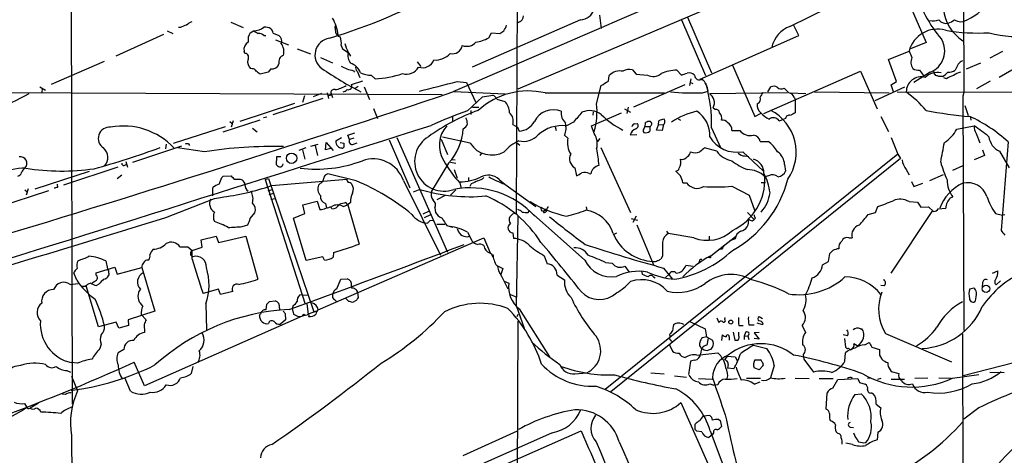
# Model space of a CAD drawing. Extents: x 6 to 1056, y 12 to 965.
# Drawn here: x 535 to 712, y 127 to 205 of the extents above; entities that cross this region are included whole.
import ezdxf

# ---------------------------------------------------------------- set-up
doc = ezdxf.new("R2010")
doc.units = 0
doc.header["$MEASUREMENT"] = 0
doc.layers.add('MAIN', color=5, linetype='CONTINUOUS')

msp = doc.modelspace()

# ---------------------------------------------------------------- linework, layer by layer
at = {"layer": 'MAIN'}
for p, q in [((544.068, 335.28), (544.4913, 136.2287)), ((704.596, 258.826), (704.6807, 192.278)), ((624.586, 236.6433), (624.2473, 170.5187)), ((695.7907, 223.1813), (624.586, 192.8707)), ((673.4387, 204.1313), (686.3927, 210.566)), ((693.8433, 210.6507), (697.9073, 201.2527)), ((635.8467, 205.3167), (616.3733, 196.85)), ((639.2333, 206.1633), (639.572, 203.7927)), ((653.9653, 205.3167), (658.2833, 195.326)), ((655.066, 205.8247), (659.384, 195.834)), ((563.9647, 203.962), (563.626, 203.962)), ((573.024, 204.8933), (575.2253, 203.962)), ((591.7353, 203.7927), (591.82, 203.1153)), ((624.7553, 204.8933), (624.5013, 204.724)), ((675.0473, 202.5227), (674.116, 204.47)), ((704.1727, 204.978), (704.596, 205.0627)), ((560.9167, 202.692), (552.3653, 198.7973)), ((561.594, 203.3693), (562.61, 202.8613)), ((576.4953, 203.0307), (577.088, 203.3693)), ((578.9507, 202.5227), (579.2893, 202.5227)), ((580.644, 202.946), (581.66, 202.5227)), ((581.0673, 201.7607), (583.3533, 200.8293)), ((619.3367, 202.0993), (619.8447, 203.0307)), ((619.8447, 203.0307), (621.3687, 202.8613)), ((657.352, 194.6487), (675.0473, 202.5227)), ((584.962, 200.152), (587.3327, 199.2207)), ((592.836, 200.7447), (593.09, 200.152)), ((593.09, 200.152), (594.106, 199.4747)), ((697.9073, 201.2527), (695.1133, 200.152)), ((575.564, 199.3053), (575.3947, 199.7287)), ((589.1107, 198.5433), (591.312, 197.612)), ((594.0213, 199.5593), (594.5293, 198.7973)), ((691.134, 198.2047), (694.8593, 199.7287)), ((692.5733, 194.2253), (691.134, 198.2047)), ((711.6233, 199.644), (709.3373, 198.4587)), ((550.2487, 197.866), (540.766, 193.7173)), ((576.834, 196.5113), (576.58, 196.596)), ((580.2207, 196.5113), (579.7127, 195.9187)), ((606.4673, 197.7813), (607.1447, 196.9347)), ((645.16, 196.342), (645.8373, 195.58)), ((663.1093, 197.1887), (667.1733, 187.96)), ((703.6647, 197.358), (703.1567, 196.2573)), ((705.1887, 196.5113), (707.7287, 197.612)), ((579.7127, 195.9187), (578.2733, 195.58)), ((595.0373, 196.1727), (595.2067, 195.9187)), ((595.7147, 196.088), (596.2227, 194.9873)), ((598.2547, 195.4107), (598.932, 194.7333)), ((640.842, 194.31), (641.0113, 195.326)), ((645.8373, 195.58), (647.8693, 195.4107)), ((653.1187, 196.2573), (653.9653, 195.4107)), ((655.6587, 194.7333), (655.4047, 193.548)), ((668.782, 188.468), (686.1387, 196.088)), ((686.1387, 196.088), (689.102, 189.3147)), ((698.6693, 195.9187), (695.706, 194.056)), ((697.3993, 195.4107), (697.3147, 195.072)), ((699.262, 196.088), (699.3467, 195.7493)), ((699.6853, 195.326), (699.3467, 195.7493)), ((700.8707, 195.1567), (700.1933, 195.1567)), ((701.548, 194.7333), (701.1247, 194.9027)), ((713.3167, 196.2573), (711.0307, 194.9873)), ((538.734, 193.294), (539.75, 192.7013)), ((539.1573, 193.04), (539.0727, 192.1933)), ((594.6987, 193.7173), (596.7307, 194.3947)), ((595.376, 193.04), (595.884, 193.3787)), ((596.9847, 193.294), (597.916, 191.008)), ((613.664, 194.2253), (615.3573, 194.056)), ((615.3573, 194.056), (617.0507, 190.5)), ((638.7253, 190.246), (639.572, 193.548)), ((654.558, 193.6327), (645.3293, 189.6533)), ((655.4893, 194.1407), (655.9973, 193.8867)), ((669.4593, 192.3627), (670.052, 193.294)), ((694.0127, 193.2093), (688.6787, 190.754)), ((691.642, 193.6327), (692.5733, 194.2253)), ((692.0653, 192.3627), (691.642, 193.6327)), ((709.422, 194.31), (706.9667, 192.9553)), ((515.5353, 192.3627), (610.9547, 191.9393)), ((580.644, 188.2987), (589.6187, 191.262)), ((586.232, 191.6853), (585.8933, 190.5)), ((589.28, 192.1087), (587.8407, 191.516)), ((590.296, 192.1933), (590.55, 191.1773)), ((590.4653, 191.6853), (591.058, 191.8547)), ((590.9733, 192.278), (591.312, 191.3467)), ((613.0713, 192.4473), (622.3, 192.024)), ((615.5267, 188.976), (618.236, 191.516)), ((618.236, 191.516), (620.0987, 191.77)), ((620.776, 191.0927), (622.2153, 190.6693)), ((629.4967, 192.1933), (650.9173, 192.1933)), ((657.7753, 192.1933), (658.7913, 192.532)), ((659.0453, 192.1087), (673.0153, 192.278)), ((673.5233, 192.1933), (676.3173, 192.1087)), ((674.2007, 191.4313), (674.37, 191.008)), ((677.8413, 192.3627), (691.3033, 192.1933)), ((692.7427, 192.3627), (765.9793, 192.1933)), ((704.6807, 192.278), (704.5113, 191.6007)), ((704.5113, 191.6007), (704.6807, 149.4367)), ((574.7173, 187.1133), (584.5387, 190.3307)), ((598.678, 189.3993), (599.3553, 187.6213)), ((616.458, 189.6533), (617.5587, 189.6533)), ((643.7207, 189.3147), (644.8213, 188.722)), ((644.398, 189.6533), (644.144, 188.468)), ((659.638, 189.484), (660.0613, 189.23)), ((674.37, 191.008), (674.37, 188.6373)), ((704.85, 189.9073), (705.4427, 188.1293)), ((578.866, 187.7907), (579.4587, 187.8753)), ((612.8173, 187.8753), (612.8173, 187.0287)), ((616.1193, 189.0607), (616.1193, 188.2987)), ((637.794, 186.2667), (643.2127, 188.6373)), ((638.1327, 188.8067), (638.048, 188.214)), ((653.3727, 187.5367), (653.796, 187.2827)), ((667.1733, 187.96), (668.274, 188.5527)), ((672.6767, 187.6213), (672.338, 187.452)), ((689.7793, 187.96), (691.134, 185.2507)), ((705.866, 187.7907), (705.9507, 187.2827)), ((562.6947, 183.134), (572.0927, 186.182)), ((571.6693, 185.166), (578.2733, 187.3673)), ((572.8547, 187.0287), (573.278, 186.69)), ((573.4473, 187.198), (573.1087, 186.0127)), ((576.9187, 185.8433), (577.7653, 185.166)), ((623.6547, 186.5207), (624.5013, 186.0127)), ((624.5013, 186.0127), (624.84, 185.3353)), ((631.2747, 186.0973), (631.444, 185.42)), ((634.5767, 186.944), (633.3067, 186.2667)), ((638.302, 184.912), (637.794, 186.2667)), ((645.5833, 186.6053), (646.0067, 186.69)), ((647.446, 186.182), (648.2927, 186.182)), ((648.2927, 186.182), (648.2927, 185.3353)), ((649.478, 185.5047), (649.8167, 186.436)), ((649.8167, 186.436), (649.9013, 187.198)), ((649.8167, 186.436), (650.748, 186.5207)), ((650.748, 186.5207), (650.494, 185.42)), ((659.384, 185.928), (660.9927, 182.372)), ((671.4913, 187.198), (672.338, 187.452)), ((703.4107, 185.674), (706.5433, 186.2667)), ((591.9047, 183.5573), (592.9207, 184.15)), ((594.0213, 184.5733), (595.2913, 184.9967)), ((594.36, 183.8113), (594.0213, 184.5733)), ((595.122, 184.0653), (594.36, 183.8113)), ((602.8267, 184.15), (611.9707, 163.576)), ((616.0347, 183.134), (611.0393, 184.2347)), ((632.968, 184.5733), (633.5607, 184.0653)), ((639.318, 183.9807), (638.8947, 183.4727)), ((644.7367, 184.658), (645.922, 184.7427)), ((650.494, 185.42), (649.478, 185.5047)), ((663.0247, 185.42), (664.464, 185.42)), ((691.642, 184.15), (692.8273, 181.1867)), ((706.882, 184.912), (707.5593, 183.2187)), ((564.134, 182.626), (555.3287, 179.6627)), ((561.4247, 182.9647), (561.2553, 182.118)), ((568.2827, 181.61), (563.4567, 182.2873)), ((565.404, 183.0493), (565.5733, 182.7107)), ((586.486, 182.2873), (585.216, 181.864)), ((587.4173, 182.626), (588.6873, 182.9647)), ((588.1793, 182.7107), (588.6027, 180.9327)), ((590.042, 181.9487), (590.1267, 183.3033)), ((590.9733, 182.2027), (590.042, 181.9487)), ((590.1267, 183.3033), (591.3967, 181.864)), ((592.6667, 183.3033), (593.344, 183.134)), ((595.0373, 182.9647), (595.7147, 183.2187)), ((601.472, 183.7267), (605.1973, 175.0907)), ((610.7853, 183.896), (611.9707, 181.102)), ((624.332, 183.3033), (624.9247, 182.7953)), ((639.4873, 182.372), (644.8213, 170.688)), ((660.3153, 181.6947), (658.114, 182.2873)), ((668.1047, 183.4727), (669.544, 183.4727)), ((712.6393, 183.388), (711.3693, 167.4707)), ((581.2367, 180.6787), (581.152, 179.324)), ((581.9987, 180.6787), (581.2367, 180.6787)), ((585.8933, 181.9487), (586.3167, 180.2553)), ((618.0667, 181.356), (617.728, 180.9327)), ((692.8273, 181.1867), (640.2493, 138.8533)), ((693.3353, 180.4247), (641.2653, 138.43)), ((664.972, 181.61), (668.6973, 178.1387)), ((665.3107, 180.848), (666.0727, 180.7633)), ((692.8273, 181.1867), (693.3353, 180.4247)), ((708.406, 180.9327), (706.5433, 180.1707)), ((708.0673, 181.9487), (708.406, 180.9327)), ((711.1153, 181.6947), (712.8087, 178.7313)), ((552.704, 178.816), (542.9673, 175.5987)), ((553.8893, 179.1547), (554.228, 179.324)), ((554.1433, 179.832), (554.482, 178.816)), ((612.14, 179.578), (609.092, 174.498)), ((612.4787, 179.7473), (613.41, 179.578)), ((613.3253, 180.086), (612.7327, 180.1707)), ((634.8307, 178.7313), (635.0847, 177.292)), ((672.5073, 179.324), (672.6767, 178.1387)), ((704.5113, 179.07), (702.6487, 178.2233)), ((537.8873, 174.9213), (547.624, 178.1387)), ((552.6193, 176.784), (553.466, 177.4613)), ((571.4153, 176.9533), (571.6693, 177.2073)), ((571.6693, 177.2073), (573.1087, 177.292)), ((595.5453, 176.3607), (590.4653, 177.6307)), ((613.156, 178.3927), (613.664, 176.8687)), ((615.696, 176.9533), (615.696, 176.3607)), ((637.3707, 177.7153), (637.7093, 177.6307)), ((669.6287, 177.292), (668.9513, 177.1227)), ((694.3513, 178.3927), (694.8593, 177.4613)), ((698.5847, 176.4453), (701.04, 177.546)), ((541.9513, 175.26), (541.8667, 175.768)), ((569.8067, 173.6513), (569.8067, 175.1753)), ((574.7173, 176.6993), (575.056, 176.53)), ((579.2047, 176.6147), (579.7973, 176.784)), ((579.2047, 176.6147), (586.4013, 154.178)), ((579.7973, 176.784), (587.9253, 152.8233)), ((580.3053, 175.514), (593.852, 176.6993)), ((589.1107, 175.9373), (588.772, 175.5987)), ((604.012, 176.4453), (610.7007, 162.9833)), ((614.172, 176.022), (614.426, 175.006)), ((616.204, 175.8527), (615.95, 175.3447)), ((621.1993, 176.6147), (622.2153, 175.768)), ((622.2153, 175.768), (627.8033, 171.7887)), ((654.2193, 176.022), (654.8967, 176.022)), ((663.0247, 175.4293), (666.1573, 173.8207)), ((668.274, 176.1067), (669.036, 176.1067)), ((695.2827, 176.276), (695.706, 175.3447)), ((695.706, 175.3447), (697.3147, 175.9373)), ((530.7753, 171.5347), (540.3427, 174.6673)), ((536.0247, 174.752), (536.448, 174.4133)), ((536.6173, 174.9213), (536.2787, 173.8207)), ((570.0607, 173.228), (571.1613, 173.3973)), ((579.7127, 174.5827), (580.4747, 174.8367)), ((579.882, 173.9053), (580.7287, 174.1593)), ((606.9753, 174.8367), (605.79, 174.3287)), ((611.5473, 173.736), (610.0233, 172.974)), ((613.41, 174.752), (612.4787, 173.8207)), ((666.1573, 173.8207), (667.0887, 171.1113)), ((702.31, 173.3127), (702.7333, 173.482)), ((561.34, 169.7567), (570.0607, 173.228)), ((580.2207, 173.0587), (581.0673, 173.228)), ((585.978, 172.0427), (588.518, 172.72)), ((586.3167, 170.5187), (585.978, 172.0427)), ((588.518, 172.72), (589.026, 171.196)), ((590.042, 172.2967), (590.2113, 171.5347)), ((591.1427, 171.3653), (590.9733, 171.704)), ((593.1747, 171.7887), (594.0213, 172.0427)), ((594.0213, 172.0427), (593.6827, 172.466)), ((594.5293, 172.466), (594.0213, 172.0427)), ((594.0213, 172.0427), (596.0533, 165.0153)), ((636.8627, 171.704), (636.9473, 171.1113)), ((688.848, 170.688), (689.2713, 171.7887)), ((694.8593, 172.6353), (696.3833, 172.5507)), ((696.3833, 172.5507), (696.976, 171.6193)), ((696.976, 171.6193), (698.3307, 171.704)), ((698.3307, 171.704), (699.262, 170.8573)), ((576.4953, 169.5873), (577.342, 170.6033)), ((584.2847, 169.672), (586.3167, 170.5187)), ((607.568, 170.434), (608.584, 170.942)), ((607.822, 169.7567), (608.9227, 170.3493)), ((609.6847, 171.5347), (609.7693, 170.688)), ((624.586, 170.0107), (624.2473, 153.924)), ((626.4487, 170.688), (626.618, 170.942)), ((636.6087, 162.1367), (627.38, 170.3493)), ((629.158, 170.942), (629.158, 170.688)), ((629.7507, 171.1113), (629.4967, 171.1113)), ((645.8373, 170.0107), (645.2447, 168.91)), ((665.8187, 170.688), (667.004, 169.418)), ((687.4933, 170.3493), (688.848, 170.688)), ((699.0927, 171.0267), (691.5573, 159.766)), ((700.1087, 171.3653), (701.4633, 171.45)), ((710.3533, 170.5187), (711.6233, 170.18)), ((712.0467, 170.2647), (711.6233, 170.18)), ((575.056, 168.148), (576.072, 168.4867)), ((586.5707, 162.052), (584.2847, 169.672)), ((608.838, 169.2487), (609.346, 169.3333)), ((610.0233, 168.5713), (611.4627, 168.5713)), ((611.8013, 168.3173), (612.394, 168.148)), ((612.394, 168.148), (612.902, 168.0633)), ((644.906, 169.5873), (646.0913, 169.3333)), ((645.922, 168.4867), (648.97, 161.29)), ((666.6653, 169.164), (667.004, 169.418)), ((667.258, 169.672), (667.004, 169.418)), ((567.69, 165.7773), (570.3993, 166.4547)), ((570.3993, 166.4547), (570.8227, 165.2693)), ((570.8227, 165.2693), (575.7333, 166.4547)), ((575.7333, 166.4547), (577.85, 158.6653)), ((615.5267, 167.132), (616.3733, 165.5233)), ((615.5267, 166.2853), (615.8653, 166.4547)), ((623.6547, 167.0473), (623.824, 166.0313)), ((641.858, 166.7933), (642.366, 167.0473)), ((651.256, 167.3013), (651.5947, 166.878)), ((656.1667, 166.116), (651.5947, 166.878)), ((658.9607, 166.4547), (658.9607, 165.6927)), ((659.2147, 162.8987), (663.702, 166.37)), ((563.88, 164.5073), (565.3193, 164.5073)), ((565.3193, 164.5073), (566.0813, 163.83)), ((567.8593, 164.4227), (567.69, 165.7773)), ((588.6873, 153.162), (618.49, 166.116)), ((618.49, 166.116), (619.5907, 163.4067)), ((618.49, 164.7613), (618.5747, 164.2533)), ((663.6173, 165.9467), (662.686, 165.608)), ((684.022, 166.116), (684.6147, 166.116)), ((566.0813, 163.83), (567.8593, 164.4227)), ((566.0813, 162.306), (566.0813, 163.83)), ((589.534, 162.7293), (586.5707, 162.052)), ((589.8727, 162.1367), (589.534, 162.7293)), ((591.4813, 163.4913), (591.3967, 162.6447)), ((629.3273, 162.8987), (629.8353, 161.4593)), ((650.5787, 162.814), (650.24, 162.306)), ((661.2467, 164.084), (660.654, 163.9993)), ((680.3813, 161.8827), (680.6353, 163.322)), ((550.5873, 161.9673), (550.8413, 160.528)), ((620.776, 161.1207), (621.8767, 160.6127)), ((640.334, 161.7133), (641.5193, 161.544)), ((643.8053, 161.036), (644.5673, 159.9353)), ((656.082, 160.9513), (654.7273, 161.1207)), ((657.1827, 161.9673), (657.098, 161.6287)), ((659.0453, 162.56), (658.7913, 162.56)), ((679.2807, 161.29), (680.3813, 161.8827)), ((545.338, 158.496), (544.83, 159.8507)), ((548.8093, 159.8507), (552.196, 160.8667)), ((548.8093, 159.4273), (548.8093, 159.8507)), ((551.0953, 159.766), (551.0953, 159.4273)), ((552.196, 160.8667), (552.6193, 159.5967)), ((552.6193, 159.5967), (557.022, 160.782)), ((557.022, 160.782), (559.3927, 152.908)), ((621.8767, 160.6127), (621.538, 159.512)), ((621.6227, 159.258), (622.808, 156.972)), ((631.6133, 159.4273), (632.968, 158.5807)), ((646.7687, 160.1047), (646.938, 159.5967)), ((650.748, 160.6973), (652.272, 158.75)), ((651.0867, 159.004), (651.764, 159.5967)), ((709.8453, 159.766), (710.7767, 160.1893)), ((544.1527, 157.734), (545.592, 157.9033)), ((549.2327, 150.114), (547.0313, 157.48)), ((549.3173, 157.8187), (548.894, 157.5647)), ((592.074, 156.972), (592.7513, 158.6653)), ((592.7513, 158.6653), (593.9367, 158.75)), ((594.6987, 157.48), (594.6987, 157.0567)), ((622.1307, 158.3267), (622.9773, 157.988)), ((648.97, 159.0887), (649.224, 158.9193)), ((690.372, 157.48), (689.7793, 157.5647)), ((708.0673, 158.0727), (707.9827, 157.226)), ((710.5227, 157.6493), (711.2847, 158.4113)), ((546.862, 157.3953), (546.354, 157.3953)), ((570.8227, 156.8873), (568.0287, 156.1253)), ((571.1613, 155.956), (570.8227, 156.8873)), ((573.3627, 156.464), (571.1613, 155.956)), ((585.8933, 155.8713), (585.3853, 155.7867)), ((585.8933, 155.8713), (586.9093, 155.7867)), ((595.7993, 156.2947), (595.884, 155.3633)), ((623.2313, 155.956), (624.4167, 155.448)), ((705.7813, 156.972), (706.4587, 157.1413)), ((557.1913, 153.8393), (556.768, 154.3473)), ((568.5367, 154.2627), (568.6213, 149.606)), ((579.374, 153.162), (579.4587, 154.178)), ((579.9667, 154.686), (580.9827, 154.7707)), ((584.2, 153.924), (584.0307, 153.416)), ((586.6553, 154.2627), (586.9093, 152.4)), ((591.6507, 155.0247), (592.074, 154.6013)), ((594.1907, 154.686), (593.6827, 155.194)), ((595.5453, 154.8553), (594.868, 154.5167)), ((624.2473, 153.924), (625.6867, 149.86)), ((559.3927, 152.908), (554.5667, 151.384)), ((556.9373, 152.3153), (557.784, 151.384)), ((578.1887, 152.146), (578.358, 152.4)), ((581.7447, 153.5007), (581.7447, 153.0773)), ((582.7607, 152.4847), (582.8453, 151.384)), ((584.0307, 153.416), (584.2847, 152.4)), ((586.74, 152.2307), (585.8087, 152.0613)), ((586.1473, 152.4), (586.4013, 152.2307)), ((588.4333, 152.908), (586.9093, 152.4)), ((624.586, 152.3153), (624.4167, 151.892)), ((624.84, 153.3313), (630.2587, 144.6953)), ((552.45, 150.9607), (549.2327, 150.114)), ((552.8733, 149.86), (552.45, 150.9607)), ((554.6513, 150.368), (552.8733, 149.86)), ((554.5667, 151.384), (554.6513, 150.368)), ((557.4453, 150.5373), (557.53, 149.098)), ((585.8087, 152.0613), (557.53, 139.5307)), ((582.8453, 151.384), (581.914, 150.622)), ((624.586, 151.13), (624.4167, 111.506)), ((655.4893, 151.0453), (658.1987, 149.7753)), ((660.3153, 151.7227), (660.654, 150.876)), ((661.7547, 151.4687), (661.8393, 151.8073)), ((664.2947, 150.368), (665.0567, 150.368)), ((666.0727, 150.4527), (667.004, 150.4527)), ((668.528, 150.4527), (667.5967, 150.7913)), ((668.528, 151.5533), (667.9353, 151.892)), ((668.6127, 150.7067), (668.528, 150.4527)), ((675.64, 150.368), (676.2327, 149.098)), ((651.8487, 148.7593), (651.9333, 148.336)), ((658.1987, 149.7753), (658.4527, 148.336)), ((661.2467, 147.6587), (661.3313, 148.6747)), ((663.2787, 149.1827), (663.5327, 147.7433)), ((664.2947, 148.5053), (664.2947, 149.1827)), ((665.48, 149.098), (665.226, 148.4207)), ((667.9353, 149.098), (667.004, 149.0133)), ((667.004, 149.0133), (667.9353, 147.9127)), ((683.768, 148.5053), (683.006, 148.6747)), ((686.1387, 149.7753), (686.3927, 149.7753)), ((690.626, 148.9287), (702.4793, 143.8487)), ((704.4267, 148.844), (704.85, 32.3427)), ((549.7407, 146.9813), (549.4867, 146.2193)), ((651.8487, 146.8967), (652.3567, 145.7113)), ((652.018, 147.7433), (652.1873, 147.4893)), ((658.4527, 148.336), (657.7753, 148.1667)), ((658.4527, 148.336), (659.5533, 147.7433)), ((658.7913, 148.082), (658.5373, 146.812)), ((662.5167, 148.336), (662.5167, 147.828)), ((662.5167, 147.828), (662.5167, 147.7433)), ((665.226, 148.4207), (665.9033, 148.5053)), ((665.226, 148.4207), (665.226, 147.828)), ((665.9033, 148.5053), (666.0727, 147.828)), ((666.9193, 146.812), (669.29, 146.2193)), ((667.9353, 147.9127), (667.004, 147.9973)), ((683.26, 147.9973), (683.4293, 146.4733)), ((685.546, 146.7273), (684.9533, 147.066)), ((686.9007, 146.8967), (687.6627, 147.32)), ((553.8047, 146.05), (552.7887, 145.4573)), ((656.7593, 145.034), (660.4847, 145.4573)), ((675.8093, 145.1187), (675.9787, 144.272)), ((683.3447, 143.9333), (683.4293, 145.4573)), ((684.276, 145.9653), (684.4453, 146.05)), ((688.1707, 146.4733), (689.5253, 146.05)), ((689.5253, 145.034), (689.9487, 144.272)), ((720.6827, 145.4573), (704.596, 141.3087)), ((545.5073, 143.5947), (544.322, 143.6793)), ((557.53, 139.5307), (555.6673, 143.764)), ((655.574, 143.9333), (655.2353, 141.5627)), ((656.336, 144.1027), (655.574, 143.9333)), ((662.178, 144.8647), (661.67, 144.1873)), ((662.178, 144.8647), (663.6173, 144.6953)), ((662.3473, 143.3407), (662.2627, 142.6633)), ((663.6173, 144.6953), (664.0407, 143.9333)), ((667.1733, 144.1873), (668.1893, 144.1873)), ((675.9787, 144.272), (677.672, 141.986)), ((543.56, 142.24), (544.2373, 141.986)), ((566.166, 143.002), (565.912, 141.732)), ((634.8307, 141.6473), (636.9473, 141.8167)), ((648.462, 141.8167), (650.8327, 141.6473)), ((663.3633, 142.5787), (662.2627, 142.6633)), ((667.9353, 142.4093), (667.004, 142.748)), ((668.6127, 143.0867), (667.9353, 142.4093)), ((670.6447, 143.1713), (669.9673, 140.97)), ((691.4727, 142.4093), (691.642, 142.0707)), ((691.642, 142.0707), (692.9967, 141.732)), ((702.6487, 140.8853), (707.39, 141.5627)), ((711.962, 141.8167), (709.3373, 141.9013)), ((544.4067, 141.224), (545.5073, 138.5993)), ((554.99, 138.5147), (554.0587, 140.8007)), ((652.6953, 141.3087), (654.8967, 141.0547)), ((657.0133, 140.8007), (659.5533, 140.716)), ((659.0453, 139.8693), (659.8073, 139.6153)), ((665.6493, 140.8853), (668.1893, 140.8853)), ((667.004, 139.7847), (668.1047, 140.208)), ((674.37, 140.8853), (676.91, 140.8007)), ((678.688, 140.8007), (681.228, 140.8007)), ((681.1433, 139.1073), (682.0747, 140.6313)), ((682.0747, 140.6313), (685.6307, 140.8007)), ((685.9693, 140.1233), (686.9853, 139.7847)), ((688.0013, 140.8853), (687.4087, 140.8007)), ((689.7793, 140.8007), (689.1867, 140.6313)), ((691.642, 140.716), (694.0127, 140.716)), ((698.246, 140.8853), (695.8753, 140.8007)), ((700.1933, 140.97), (702.3947, 140.8853)), ((543.306, 137.922), (542.7133, 138.0067)), ((660.4847, 139.7), (659.8073, 139.6153)), ((679.958, 135.2973), (680.1273, 138.2607)), ((685.1227, 137.922), (686.2233, 138.0913)), ((688.1707, 138.2607), (688.4247, 138.0913)), ((536.3633, 135.7207), (536.0247, 136.3133)), ((538.48, 136.398), (536.956, 135.4667)), ((653.8807, 136.4827), (694.182, 45.3813)), ((688.9327, 136.2287), (689.7793, 135.5513)), ((707.39, 135.5513), (704.6807, 133.5193)), ((657.86, 134.112), (659.0453, 134.1967)), ((659.384, 133.858), (659.4687, 133.35)), ((660.654, 133.4347), (660.908, 133.2653)), ((660.908, 133.2653), (661.162, 132.1647)), ((680.8047, 133.1807), (680.6353, 133.4347)), ((609.6847, 119.8033), (635.9313, 131.4027)), ((630.7667, 131.064), (610.7853, 122.174)), ((614.7647, 127), (624.5013, 131.4027)), ((656.4207, 131.6567), (656.4207, 132.588)), ((657.606, 131.2333), (656.7593, 131.318)), ((659.13, 131.4027), (665.8187, 113.6227)), ((659.7227, 131.064), (659.5533, 130.7253)), ((681.99, 130.9793), (681.736, 131.2333)), ((684.276, 132.08), (684.8687, 131.9953)), ((689.2713, 131.1487), (689.102, 129.794)), ((544.4067, 130.556), (544.576, 97.6207)), ((659.5533, 130.7253), (658.876, 130.2173)), ((684.6993, 128.9473), (683.514, 129.2013))]:
    msp.add_line(p, q, dxfattribs=at)
for centre, radius in [((583.9445, 180.4365), 0.9321), ((708.6749, 156.9491), 0.6722), ((662.8322, 150.9684), 0.3618)]:
    msp.add_circle(centre, radius, dxfattribs=at)
for centre, radius, start, end in [((4050.1139, -7686.6485), 8596.1179, 112.79506563, 113.56919539), ((559.9091, 303.0422), 105.6211, 286.960052, 299.268327), ((717.9605, 216.703), 22.7735, 194.970799, 220.723739), ((635.6022, 208.1465), 2.8404, 274.938198, 341.898671), ((708.6668, 208.0326), 7.6654, 185.754623, 237.172573), ((700.1561, 216.1006), 11.8974, 291.912032, 320.506679), ((582.8057, 201.1265), 9.6368, 8.83919, 28.031078), ((624.3638, 206.068), 1.2382, 288.432022, 0.495114), ((699.2605, 207.7142), 2.5726, 254.769885, 291.259616), ((701.5202, 206.3922), 1.708, 219.026006, 282.390906), ((700.8372, 207.991), 3.4314, 287.809238, 308.798798), ((705.7828, 212.8567), 8.0415, 249.657438, 258.450007), ((565.6435, 201.2395), 3.1985, 100.414759, 121.659608), ((566.9136, 202.5089), 2.6338, 110.372473, 134.567756), ((577.1793, 206.0181), 2.6504, 268.025886, 311.941256), ((579.126, 202.1537), 1.9011, 54.842803, 95.290748), ((579.0164, 202.5404), 1.6774, 13.993164, 44.113543), ((592.0741, 203.962), 0.3787, 116.571817, 206.551521), ((619.5056, 205.2745), 3.1754, 323.131546, 343.738352), ((675.1819, 199.3487), 5.0904, 110.026188, 167.035586), ((699.9263, 198.4285), 5.2312, 73.880385, 165.608322), ((707.1357, 237.0968), 34.1318, 260.289525, 273.55601), ((578.4422, 201.7609), 2.3244, 146.886952, 190.500185), ((704.5355, 414.8306), 246.8983, 238.922675, 239.151814), ((578.0407, 201.4857), 1.3797, 48.732034, 94.40635), ((580.8641, 201.5067), 1.2906, 340.849067, 51.926053), ((591.1548, 199.0272), 3.0191, 98.293819, 233.63567), ((592.8783, 203.327), 1.0793, 191.312015, 258.693191), ((590.0849, 201.2105), 2.7902, 350.390155, 22.287207), ((616.076, 208.0715), 6.8044, 278.235729, 298.633645), ((494.7134, 372.4323), 211.6504, 306.756644, 306.985837), ((697.1086, 199.7655), 4.1513, 292.083076, 30.066383), ((714.0703, 219.1952), 16.8671, 253.404059, 280.439928), ((576.9015, 199.9997), 1.531, 119.109856, 190.195723), ((579.8252, 199.531), 2.7402, 348.115973, 34.506046), ((974.752, 327.3162), 401.5939, 198.320353, 198.549545), ((612.8778, 200.9684), 1.732, 253.780153, 352.579146), ((615.4305, 202.6671), 2.096, 246.51713, 320.622122), ((575.4868, 198.5707), 0.7386, 322.397829, 84.000738), ((577.6279, 197.792), 1.5901, 168.095753, 228.776111), ((582.8815, 197.7612), 1.2624, 107.270905, 194.614191), ((596.2651, 198.9243), 2.2282, 165.698697, 218.827675), ((607.4667, 198.9185), 2.1987, 250.18298, 338.705239), ((609.7805, 201.5642), 3.4544, 265.59697, 319.162492), ((991.4449, 326.1281), 322.397, 203.082823, 203.31202), ((697.211, 197.7227), 2.0181, 156.006954, 213.938107), ((576.9933, 195.9005), 0.6312, 17.280921, 104.617437), ((580.3415, 197.9024), 1.3963, 265.037013, 340.778698), ((630.7769, 257.3912), 73.5597, 235.738268, 242.131609), ((720.3539, 450.7851), 284.0033, 243.320366, 243.549531), ((679.088, 492.6436), 308.155, 253.942551, 254.171752), ((593.7698, 194.9497), 2.6872, 19.213068, 73.582183), ((596.3637, 196.7653), 0.938, 164.289525, 226.222366), ((604.5762, 197.9715), 2.4206, 252.360744, 332.398556), ((644.5571, 194.5898), 1.853, 71.012596, 126.047379), ((696.609, 198.1051), 1.8513, 234.604076, 273.499497), ((705.2317, 196.1295), 1.9912, 113.846208, 141.904188), ((450.9227, 26.493), 211.6804, 53.014179, 53.24334), ((598.0157, 199.0024), 3.5996, 241.666472, 273.806981), ((598.1683, 212.1711), 17.4545, 272.507704, 288.971417), ((642.9338, 193.468), 2.6736, 78.503045, 135.977442), ((648.9049, 197.3943), 2.2377, 242.431791, 309.382006), ((652.9425, 190.2053), 6.0546, 88.332342, 115.617869), ((569.8233, 449.58), 267.7348, 288.316974, 288.546157), ((655.32, 194.2253), 1.5612, 49.400298, 102.530002), ((657.1632, 195.3717), 0.8281, 177.300675, 309.566393), ((654.4987, 191.7616), 4.3612, 10.174649, 42.953033), ((697.0323, 192.4005), 2.6813, 74.740571, 180.807772), ((908.6983, 365.1491), 271.0321, 218.546032, 218.775228), ((700.0385, 192.4827), 3.4008, 80.211124, 132.567784), ((657.6118, 68.2339), 133.8752, 71.453843, 71.683013), ((699.4316, 197.8656), 3.0674, 297.979423, 320.602432), ((704.0145, 191.1051), 4.3872, 105.826461, 124.208402), ((701.9207, 198.3229), 2.4072, 267.173492, 300.895178), ((705.2845, 191.6978), 4.3872, 105.826461, 124.208402), ((591.5599, 192.2235), 0.5892, 72.681361, 174.691985), ((591.147, 197.445), 4.696, 277.196749, 303.916453), ((594.0889, 193.4388), 0.6703, 256.875967, 24.546517), ((186.9509, 1886.7094), 1745.4474, 283.9214539, 284.1506359), ((449.707, 511.429), 370.2662, 300.849165, 301.078348), ((632.1016, 186.4894), 27.2882, 358.82117, 15.728598), ((670.5177, 192.1512), 1.234, 59.03067, 112.171283), ((671.9014, 193.9774), 1.0726, 225.732778, 299.07899), ((884.5333, 404.279), 299.354, 224.882039, 225.111208), ((-261.1999, 2793.6), 2744.1738, 286.7503045, 288.574054), ((513.6754, 232.3843), 46.4355, 291.383252, 299.848446), ((592.7703, 193.9881), 1.675, 283.971531, 314.136456), ((626.4501, 179.2484), 13.2986, 76.756372, 132.451665), ((619.8023, 190.7963), 1.0178, 16.930557, 73.069443), ((656.5342, 247.9314), 55.7519, 265.353648, 271.275574), ((656.3272, 189.4129), 3.8282, 24.624302, 44.763998), ((667.258, 191.0927), 0.9119, 291.802576, 21.796742), ((880.0519, 64.8437), 246.8725, 148.922651, 149.151814), ((673.1511, 191.0986), 1.1011, 17.587464, 83.837375), ((681.2687, 174.708), 21.9737, 40.781536, 53.460575), ((620.2333, 188.651), 2.8288, 359.722506, 45.519906), ((625.8233, 188.8237), 12.9801, 344.022105, 6.290812), ((658.1792, 190.4175), 1.7319, 327.384435, 19.935339), ((669.4169, 189.9919), 1.8379, 172.052866, 231.546147), ((630.4275, 153.6772), 37.68, 110.107108, 125.588392), ((643.6846, 109.6266), 84.1974, 109.53772, 114.321564), ((612.3713, 186.4568), 3.1589, 2.694476, 23.294332), ((621.8462, 187.1556), 1.9167, 340.655641, 50.629616), ((630.9745, 185.3374), 3.82, 68.487698, 153.720698), ((634.7986, 188.5682), 2.4447, 172.405512, 227.191388), ((1079.8095, -193.142), 585.4038, 139.2841043, 139.5133022), ((637.4784, 185.575), 3.4354, 52.451949, 113.642939), ((650.0458, 198.7871), 14.8225, 225.039906, 243.649652), ((659.4338, 176.271), 12.9006, 101.965126, 124.174789), ((653.8669, 184.5876), 5.1853, 357.034079, 56.096023), ((660.0967, 188.4893), 0.7415, 11.51299, 92.736234), ((659.5898, 187.6092), 1.6058, 348.268098, 39.810596), ((673.176, 193.4712), 6.9442, 225.096266, 240.089225), ((670.4869, 186.5169), 1.2136, 34.141835, 129.600655), ((666.0123, 181.5081), 8.5651, 325.84424, 61.858769), ((673.3063, 187.5314), 0.6361, 70.052295, 171.87372), ((800.9576, -23.3099), 246.8725, 120.848186, 121.077349), ((710.1466, 247.9017), 60.1004, 258.249669, 265.834744), ((694.3946, 163.4505), 27.0254, 47.538534, 65.081214), ((-3776.9304, 13939.294), 14435.3691, 287.29438384, 287.68795233), ((551.2159, 184.0079), 2.0167, 83.791271, 238.560199), ((553.7422, 173.904), 12.3267, 42.850657, 100.79243), ((615.6092, 182.8047), 5.1464, 137.724064, 213.005805), ((604.6472, 186.4076), 10.1383, 317.651192, 356.330281), ((613.9317, 187.2747), 1.7298, 298.787575, 337.232864), ((624.704, 188.5669), 3.2345, 272.409837, 331.603864), ((632.5582, 179.8052), 6.5047, 83.392309, 131.751383), ((629.6897, 185.9326), 3.549, 337.479362, 13.726127), ((646.5657, 183.989), 1.9475, 114.674045, 159.908812), ((645.6257, 186.0549), 0.552, 94.405074, 175.594926), ((645.6469, 186.2878), 0.5396, 281.30785, 48.184827), ((647.724, 185.4079), 0.6243, 135.772378, 211.546171), ((645.1147, 186.9235), 2.4168, 333.451912, 358.477846), ((648.1658, 185.8854), 1.1627, 79.519291, 123.109188), ((648.1855, 186.6203), 0.4512, 283.743669, 64.843484), ((650.9481, 185.1941), 2.2608, 92.925809, 117.581727), ((650.3763, 187.024), 0.6257, 306.446822, 43.16074), ((661.3673, 186.1741), 1.1274, 37.424828, 100.491662), ((661.586, 185.5797), 1.4475, 353.665928, 62.128451), ((708.9482, 186.1483), 2.4078, 177.181443, 210.893973), ((694.4551, 167.2318), 22.5489, 49.270466, 57.582225), ((611.3292, 179.8402), 5.2981, 122.28474, 289.196905), ((625.5351, 187.1224), 3.6494, 257.661919, 317.523116), ((637.4128, 183.261), 3.9352, 168.206351, 211.810768), ((635.2254, 183.0168), 3.6135, 345.59726, 31.633264), ((647.5391, 186.0891), 1.0659, 250.995597, 314.992398), ((663.9616, 187.2368), 5.7168, 210.686338, 280.180064), ((666.3422, 186.8833), 2.3809, 217.92205, 284.026905), ((666.7783, 183.2327), 1.348, 10.256182, 83.995889), ((698.3921, 188.1267), 5.5859, 300.28789, 333.954225), ((712.5581, 184.7999), 3.424, 188.06881, 245.078536), ((512.289, 311.4703), 137.7452, 285.228626, 290.409268), ((548.6874, 180.5965), 2.2448, 317.155431, 48.868819), ((565.2768, 181.8219), 1.234, 84.083348, 112.162683), ((580.7079, 100.9256), 81.6355, 88.737412, 98.754636), ((592.6726, 183.3093), 0.807, 162.101685, 237.859899), ((592.836, 182.9646), 0.6826, 209.738635, 277.12814), ((593.0477, 182.5836), 0.3223, 246.799076, 336.815414), ((762.6439, 182.7953), 169.3002, 179.885375, 180.114592), ((594.8078, 183.4754), 0.5598, 143.126008, 294.19835), ((619.885, 185.5811), 4.5621, 212.438443, 299.488629), ((627.8656, 176.6228), 7.6001, 114.15745, 138.989033), ((827.0179, -29.7292), 271.0711, 128.542738, 128.771917), ((665.5357, 178.128), 6.6807, 31.412653, 53.131646), ((-188.0856, 350.842), 904.939, 349.1016214, 349.3308155), ((535.1955, 179.422), 1.2705, 31.508236, 98.454726), ((635.6579, 180.3339), 1.8036, 151.781006, 242.698971), ((729.6231, 193.5937), 91.6193, 187.195432, 189.067488), ((654.064, 181.4269), 1.2018, 257.115438, 326.484469), ((654.473, 181.6948), 1.1043, 302.481141, 355.595723), ((656.4207, 183.3465), 1.9319, 244.006601, 295.990733), ((663.8054, 184.2646), 4.3342, 216.3657, 259.62291), ((665.429, 182.761), 1.9167, 227.14175, 266.461333), ((669.4124, 179.1004), 3.103, 4.132319, 53.976564), ((536.2091, 165.1198), 13.5269, 90.063959, 135.104529), ((537.2527, 177.08), 1.9906, 128.089814, 156.155872), ((534.9577, 179.5771), 1.4156, 318.912304, 21.068603), ((542.6101, 218.8566), 40.7186, 260.934016, 278.27529), ((553.7905, 179.4792), 0.3392, 163.066164, 286.933836), ((582.0827, 180.0006), 1.1506, 216.016391, 252.917772), ((581.8524, 179.4626), 0.5721, 259.14965, 354.594323), ((588.3063, 202.0267), 23.5514, 263.083072, 290.738676), ((598.5704, 174.5805), 5.7523, 18.916245, 109.545013), ((626.5501, 188.0075), 17.2299, 207.688815, 224.076804), ((639.5056, 177.3758), 1.8143, 101.344614, 171.923491), ((652.9918, 178.6889), 0.5518, 265.582979, 355.614036), ((652.0607, 179.705), 1.8205, 324.456469, 17.594912), ((669.3293, 187.7211), 9.9671, 230.762203, 249.376943), ((666.2231, 177.7917), 2.5601, 358.289852, 74.219996), ((697.4678, 180.7806), 3.9262, 188.936666, 217.459773), ((718.4444, 184.5195), 18.5372, 194.918157, 205.530918), ((534.4583, 178.1809), 1.0178, 286.932197, 343.080214), ((274.8574, 303.3516), 322.3711, 336.686228, 336.915427), ((574.4212, 178.0117), 1.4969, 208.737847, 241.253601), ((590.5923, 176.7417), 0.898, 98.130102, 171.869898), ((614.0705, 185.2564), 9.0657, 270.641502, 294.96848), ((616.3395, 179.6291), 3.4329, 287.806858, 308.788314), ((619.271, 174.6632), 2.7435, 45.342607, 120.04718), ((633.9874, 204.5182), 31.067, 241.862801, 247.73279), ((508.5927, 431.546), 283.9812, 296.45046, 296.679643), ((636.6363, 176.2674), 1.6235, 63.105086, 109.263065), ((865.0475, 389.3902), 299.354, 224.885409, 225.114592), ((650.0694, 175.3444), 4.2048, 9.27348, 27.59252), ((658.8787, 176.6253), 10.0849, 294.802996, 2.827055), ((665.9402, 174.1939), 4.2005, 44.206192, 91.657496), ((659.5167, 172.8672), 10.457, 7.565678, 27.620968), ((670.3455, 175.9089), 1.5578, 51.183383, 117.395724), ((671.165, 178.7432), 1.6281, 275.533755, 338.204472), ((499.295, 344.4709), 174.5047, 283.919645, 284.148868), ((571.9568, 172.501), 3.4314, 107.809238, 128.798798), ((565.211, 219.9111), 46.8929, 277.289995, 288.777207), ((574.2093, 430.6991), 254.0003, 269.885409, 270.114592), ((574.463, 175.5985), 1.1042, 4.404277, 57.518859), ((576.7914, 175.5562), 1.234, 174.087966, 239.045003), ((590.3506, 174.9236), 1.7169, 156.845667, 223.765765), ((588.7517, 176.8199), 0.9529, 292.13417, 2.935673), ((594.809, 176.7587), 0.9588, 183.551733, 222.844497), ((594.0424, 175.1329), 0.9759, 40.603205, 86.263254), ((593.4184, 174.8896), 1.6231, 333.261302, 32.763859), ((580.0792, 139.3489), 40.1133, 50.607964, 67.321441), ((616.0448, 159.4246), 15.6963, 42.40999, 100.920063), ((743.7978, -120.2211), 322.3971, 113.084575, 113.313756), ((656.7833, 177.3152), 2.2873, 214.429309, 300.514823), ((659.9909, 205.0362), 29.7619, 266.057675, 275.850642), ((652.9904, 181.9981), 20.796, 299.116046, 345.238319), ((707.7938, 168.7412), 7.9094, 114.520094, 159.972085), ((706.2325, 176.3417), 4.5191, 177.611945, 219.257203), ((705.382, 172.4054), 3.6376, 18.617248, 103.848675), ((573.9818, 173.1025), 3.0242, 346.203162, 27.481021), ((590.5015, 173.615), 1.3961, 175.027771, 250.783746), ((598.2975, 172.5928), 3.7703, 155.450401, 181.927277), ((615.9975, 205.197), 31.6725, 253.449579, 275.128508), ((610.5184, 173.8988), 1.5471, 157.21377, 220.730236), ((610.7061, 154.0074), 21.257, 31.991726, 67.535286), ((663.4277, 175.127), 6.5151, 318.060963, 352.210673), ((720.966, 177.73), 12.8309, 198.933708, 214.195998), ((570.9777, 172.2878), 1.771, 154.196012, 238.815972), ((575.7079, 171.1536), 1.7243, 341.388518, 45.397081), ((586.9702, 182.6137), 11.6013, 280.206958, 291.079174), ((591.2311, 172.7932), 1.4306, 266.457391, 332.259926), ((592.1587, 169.8972), 2.1471, 61.757983, 118.242017), ((677.763, -124.0465), 308.2031, 105.831433, 106.060621), ((608.7599, 172.0231), 1.0459, 332.16083, 55.916399), ((638.3567, 191.964), 22.5266, 239.096919, 257.045399), ((629.1359, 171.3359), 0.4249, 138.167137, 328.097507), ((629.5559, 171.721), 0.4539, 284.039305, 8.578205), ((678.3422, 205.0542), 35.0148, 288.187502, 292.923783), ((693.2524, 169.8726), 3.196, 59.815956, 113.447171), ((703.8951, 171.4684), 2.4319, 130.677704, 180.433515), ((572.0714, 169.926), 2.1817, 157.16418, 202.83582), ((608.6306, 172.4936), 3.7649, 214.718735, 265.420496), ((611.9833, 172.0716), 2.6108, 212.002592, 246.797375), ((624.205, 169.3333), 1.1862, 87.956316, 214.822248), ((624.1804, 169.5684), 1.6774, 45.886457, 76.006836), ((626.1524, 174.0321), 3.3572, 256.136778, 275.063402), ((714.0792, 44.123), 152.6259, 123.578058, 123.807262), ((629.3273, 171.0775), 0.4247, 246.507351, 4.56424), ((736.0787, 299.594), 167.3669, 230.782661, 233.571604), ((625.6296, 200.2487), 31.1973, 284.245775, 290.93759), ((635.9553, 165.1921), 5.9761, 16.385915, 82.087245), ((667.9609, 170.324), 0.9587, 183.546139, 222.848561), ((676.3889, 177.8842), 13.4195, 315.041059, 325.841113), ((699.1772, 171.9583), 1.1043, 274.404277, 327.518859), ((-1590.5188, 7171.6445), 7325.089, 286.85434594, 287.08352913), ((564.6868, 153.8017), 16.1952, 61.090474, 70.620663), ((564.275, 310.7558), 143.0147, 273.303409, 274.323277), ((573.3495, 170.1655), 3.1985, 328.340392, 349.585241), ((481.584, 295.9947), 179.6055, 314.885409, 315.114591), ((950.0707, 380.6557), 399.3918, 211.888135, 212.117306), ((611.9037, 161.2985), 6.867, 58.156909, 85.905645), ((623.6468, 167.9053), 0.858, 118.963801, 270.527534), ((664.2212, 169.0724), 1.8184, 283.098531, 13.687773), ((750.9966, 338.6482), 189.3057, 243.31696, 243.546156), ((686.447, 166.5938), 1.8936, 107.274243, 194.615273), ((616.931, 168.8588), 3.4314, 197.809238, 218.798798), ((616.2035, 170.4318), 4.2014, 242.395041, 260.729815), ((649.239, 170.0739), 8.1988, 202.942027, 267.527476), ((652.4707, 165.1933), 1.8988, 117.473254, 175.145145), ((658.5602, 172.3167), 6.6467, 248.893172, 313.189965), ((665.2647, 165.7694), 1.6569, 112.399884, 173.857236), ((923.3981, 336.4094), 271.1024, 218.54687, 218.776037), ((559.0302, 167.4134), 3.3295, 270.409568, 315.9869), ((562.3409, 163.5135), 1.832, 32.850413, 120.006332), ((-276.4867, 2513.3637), 2511.9252, 290.021371, 290.7858137), ((581.2866, 201.6955), 39.541, 284.941097, 291.92871), ((618.2223, 167.4012), 2.6354, 225.444287, 249.623856), ((617.6855, 163.3638), 1.6125, 60.072221, 103.659643), ((623.5448, 161.7019), 4.3384, 43.289866, 86.310145), ((639.9753, 181.4429), 21.3838, 231.633863, 240.135743), ((452.3471, 13.7636), 232.5222, 37.858001, 40.660476), ((717.3374, 407.2183), 255.3561, 251.590261, 254.884201), ((1285.5782, 164.084), 635.0008, 179.8854085, 180.1145915), ((830.7609, 79.7627), 189.3281, 153.323754, 153.55291), ((683.4985, 164.4708), 1.2904, 125.346693, 193.539774), ((683.6888, 165.173), 1.0002, 70.539627, 159.497594), ((542.9472, 171.68), 9.9847, 285.360206, 297.38167), ((546.9066, 154.6268), 8.2116, 63.369733, 85.581013), ((557.7138, 162.7716), 0.8041, 307.857486, 21.629402), ((562.1754, 161.5822), 4.0003, 141.287849, 158.196463), ((566.3596, 163.2978), 0.6006, 117.606135, 251.193966), ((566.7463, 160.9395), 1.8815, 355.198427, 107.964051), ((620.6568, 165.5542), 2.4551, 211.99722, 250.683852), ((621.5376, 163.6604), 1.745, 194.032262, 219.094655), ((624.4357, 163.4694), 4.3485, 184.176487, 212.691289), ((634.8581, 161.6484), 2.6968, 29.669776, 94.184916), ((615.8369, 105.7851), 61.0579, 66.34611, 69.518573), ((648.9879, 179.161), 20.8435, 280.482287, 312.648204), ((669.3807, 144.3899), 21.1169, 118.77789, 135.887566), ((659.0454, 162.7717), 0.2116, 269.972935, 36.875312), ((553.8893, 290.576), 179.6055, 314.885409, 315.114591), ((682.7101, 160.696), 3.5038, 97.644459, 116.562126), ((547.0788, 161.1475), 1.7403, 148.685613, 197.896688), ((558.0078, 160.8787), 0.9905, 130.787625, 185.602387), ((558.1189, 161.3246), 0.8169, 83.787609, 158.145192), ((661.3961, 188.9404), 98.9662, 195.612284, 199.364641), ((589.8515, 164.7402), 2.6036, 270.466543, 306.404679), ((624.7301, 161.4832), 3.822, 187.999719, 215.60634), ((629.7194, 159.564), 1.8988, 355.871602, 86.500648), ((641.3808, 164.3605), 5.2648, 204.985533, 279.848419), ((642.9587, 162.6236), 1.7993, 216.871171, 298.069115), ((649.1317, 162.5732), 0.7331, 250.361421, 314.690535), ((649.588, 163.0089), 0.9587, 273.546139, 312.848561), ((652.835, 161.7503), 1.9943, 275.726888, 341.596849), ((657.479, 161.9532), 0.2967, 64.652905, 177.275526), ((676.6599, 161.4321), 2.6247, 286.788317, 356.896457), ((546.6507, 159.046), 1.9906, 128.089814, 156.155872), ((548.4525, 158.9253), 0.6158, 315.802667, 54.596423), ((550.0454, 159.7604), 1.1015, 276.181077, 342.397417), ((550.4602, 159.9776), 0.6695, 341.573171, 55.301057), ((558.1409, 158.1772), 1.8838, 117.330872, 223.214657), ((558.8569, 157.6485), 10.2549, 340.721186, 17.791989), ((646.162, 151.585), 8.5231, 78.444584, 117.085462), ((648.6186, 162.3232), 3.2028, 238.350542, 259.56859), ((654.3368, 174.814), 16.2236, 246.506293, 264.493472), ((648.4723, 158.7777), 0.5869, 32.000209, 137.623875), ((652.4514, 159.2883), 0.7534, 39.349871, 155.83675), ((662.9005, 151.9212), 7.6087, 61.073904, 128.166574), ((723.1383, 143.2946), 18.4148, 114.734417, 145.387318), ((708.7952, 159.8508), 2.0102, 320.814476, 9.694269), ((542.9984, 156.2264), 1.8987, 52.56038, 162.3304), ((555.9171, 165.5075), 12.6917, 213.535185, 235.014045), ((548.7108, 155.5183), 2.6346, 110.380163, 134.566345), ((549.4726, 160.7119), 3.1999, 238.345929, 259.582729), ((421.4817, 369.8986), 246.8298, 300.848158, 301.077361), ((761.403, -53.4453), 299.354, 134.882039, 135.111208), ((574.1083, 156.9297), 0.8792, 66.184411, 211.988802), ((565.7741, 195.9562), 39.1974, 282.807596, 287.943492), ((593.6404, 157.7086), 1.0827, 347.810994, 74.117843), ((627.9635, 157.2816), 5.036, 171.93651, 231.666598), ((636.7536, 158.1483), 3.8102, 173.483784, 226.964307), ((636.6467, 165.8567), 11.1717, 300.289035, 317.030899), ((646.8559, 152.4524), 6.1367, 41.875065, 109.36266), ((653.3777, 164.3981), 8.0886, 256.032134, 306.585987), ((659.0718, 129.2023), 30.3228, 62.262484, 75.662575), ((675.069, 168.217), 12.3212, 261.203175, 312.195394), ((665.5168, 161.793), 12.2432, 331.074577, 346.425032), ((683.3446, 150.9137), 8.175, 38.08263, 89.999299), ((689.9708, 158.0027), 0.659, 307.508153, 61.295863), ((708.66, 158.0444), 0.5934, 64.657039, 177.26634), ((710.9037, 158.1997), 0.6694, 145.308094, 235.308095), ((541.1173, 154.7248), 2.0792, 88.015474, 190.460868), ((558.4615, 155.6173), 2.1168, 143.132809, 216.867191), ((586.0708, 154.8913), 1.1277, 127.436933, 190.489812), ((591.9047, 155.6174), 0.6448, 156.810744, 246.802576), ((592.6601, 155.7521), 1.3534, 115.661921, 174.947006), ((594.9103, 156.4638), 0.6295, 42.282873, 109.640967), ((595.1567, 156.2831), 0.6428, 1.034172, 70.051164), ((639.2337, 159.5231), 4.5015, 222.809751, 312.609822), ((672.7321, 154.9727), 3.6141, 328.369026, 14.396909), ((697.7863, 153.3357), 8.4078, 158.777158, 211.611342), ((708.7402, 155.9402), 3.1336, 160.775792, 193.775935), ((705.8661, 156.21), 1.1039, 4.400696, 57.530798), ((700.0236, 156.295), 6.9431, 347.317865, 359.997524), ((540.2712, 152.6735), 2.0586, 125.604003, 225.123987), ((525.3792, 144.2377), 25.676, 13.618583, 25.05038), ((452.7127, 281.432), 179.6055, 314.885409, 315.114591), ((580.6862, 153.7292), 1.0829, 347.8184, 74.109113), ((582.8863, 155.9997), 2.4565, 302.329512, 327.670488), ((587.1871, 152.9738), 1.512, 7.150398, 74.675085), ((552.2088, -14.706), 174.5168, 75.851156, 76.080363), ((722.7261, 70.4267), 152.6537, 146.192759, 146.421922), ((617.7636, 140.1868), 14.1583, 69.12775, 116.80883), ((660.324, 167.3574), 28.7883, 204.62211, 221.131723), ((709.6858, 144.7702), 11.1494, 118.144341, 151.855659), ((706.3303, 155.199), 0.6337, 180.452135, 317.475111), ((559.8596, 152.6114), 2.9373, 155.289028, 185.785709), ((585.5294, 114.2647), 39.0336, 92.946848, 132.035797), ((579.535, 152.0321), 1.3511, 175.164164, 281.194331), ((579.2289, 152.2972), 0.8769, 80.475375, 173.268025), ((709.6028, 237.4213), 152.6537, 213.578079, 213.807241), ((585.7021, 154.2823), 2.3563, 233.019707, 258.094435), ((585.3995, 152.8091), 0.8524, 257.56816, 331.318192), ((586.9093, 152.146), 0.1893, 296.578587, 153.421413), ((587.2059, 153.4578), 1.4962, 261.857983, 315.008124), ((589.8916, 151.9944), 1.6774, 135.886457, 166.006836), ((573.9441, 187.2551), 50.861, 300.859778, 317.392069), ((604.2542, 135.4485), 25.8278, 17.989694, 44.080273), ((674.1654, 151.8201), 2.0695, 315.440472, 37.407556), ((696.551, 158.6277), 12.427, 273.132158, 336.912864), ((545.9338, 150.6337), 7.1387, 175.331738, 256.951121), ((769.3196, 66.2737), 228.0155, 158.082856, 158.312006), ((580.3938, 150.6105), 0.6042, 46.026023, 170.838559), ((581.7087, 151.7308), 1.1276, 217.436933, 280.489812), ((906.4452, 107.6191), 257.5067, 170.424926, 170.654106), ((653.5173, 149.1751), 1.6171, 57.392933, 127.808171), ((661.0614, 150.6856), 0.4497, 53.117361, 154.950779), ((661.5599, 151.2401), 0.3003, 220.43576, 49.56424), ((670.0035, 151.4261), 5.806, 176.235486, 190.500354), ((671.7815, 151.5108), 5.806, 176.235486, 190.500354), ((668.0341, 151.5533), 0.3528, 106.262153, 253.733298), ((667.8564, 150.4038), 0.8147, 21.826222, 84.442654), ((551.7514, 147.828), 2.1817, 157.16418, 202.83582), ((548.0165, 150.2234), 2.3176, 318.069384, 1.481031), ((557.9382, 146.5088), 2.6212, 98.959217, 153.979452), ((565.6523, 147.713), 2.5616, 311.54995, 30.505351), ((821.4526, 22.0981), 211.6803, 143.018223, 143.247406), ((662.0719, 149.3092), 0.9752, 220.587913, 266.284406), ((662.2627, 148.4101), 0.2646, 343.736331, 196.26367), ((665.7455, 148.8401), 0.3701, 295.235729, 135.831902), ((678.901, 147.323), 3.2048, 146.367452, 187.644145), ((683.1252, 149.0094), 0.8169, 321.895561, 46.909648), ((685.6108, 148.4952), 1.3847, 67.589256, 126.661358), ((684.6466, 148.6187), 2.0944, 295.432059, 33.520112), ((690.8595, 156.2891), 10.959, 299.248334, 325.16577), ((555.4086, 146.0642), 1.604, 83.768683, 180.50725), ((658.6134, 181.6629), 46.5878, 227.336566, 235.343932), ((634.9877, 145.8383), 4.4736, 295.978527, 35.257477), ((652.2452, 148.0782), 0.4047, 140.42467, 235.846582), ((658.1139, 146.9813), 0.9118, 158.19509, 248.200924), ((658.3683, 147.2352), 1.1042, 122.481141, 175.595723), ((658.7378, 145.5182), 1.3092, 98.809046, 186.380788), ((658.4951, 147.1083), 1.2341, 329.033059, 30.966941), ((668.2316, 137.5734), 9.5019, 51.736091, 128.263435), ((663.7867, 148.2513), 0.568, 243.434949, 26.565051), ((1046.7191, -446.5768), 704.5269, 122.6213643, 122.8505561), ((675.1539, 145.9785), 1.0812, 307.317197, 58.132806), ((684.068, 146.8737), 0.9059, 294.61039, 12.255101), ((687.028, 143.5517), 3.3474, 92.179442, 124.693205), ((899.6099, 273.9076), 246.8725, 210.848186, 211.077349), ((558.6946, 137.9074), 12.4046, 137.927678, 149.130429), ((555.0464, 144.3566), 2.5117, 154.009305, 205.988644), ((565.0168, 145.0025), 2.4657, 327.5436, 18.772973), ((653.429, 147.2212), 1.8519, 234.618412, 273.498175), ((654.8277, 146.0539), 1.455, 207.9159, 262.695242), ((656.2514, 142.07), 3.0072, 80.276446, 122.340844), ((656.1062, 145.4138), 1.3311, 279.941404, 358.230659), ((658.4578, 146.9089), 1.0321, 228.602045, 293.902743), ((658.7972, 146.7758), 0.8144, 275.553068, 338.194671), ((663.9273, 140.9553), 4.374, 111.175288, 179.807443), ((657.5351, 142.1534), 4.429, 7.715351, 48.242699), ((655.0303, 147.8386), 9.8542, 327.739336, 344.999144), ((663.1902, 141.6832), 7.6016, 11.289238, 36.636239), ((658.2188, 62.0498), 84.4932, 70.400124, 79.155293), ((683.8953, 146.7701), 0.5525, 212.493463, 265.577431), ((686.0118, 142.409), 3.9952, 102.858425, 130.271055), ((683.8104, 145.6691), 0.5518, 32.463229, 85.603684), ((943.5251, 145.542), 254.0003, 179.885409, 180.114592), ((-11838.5152, -8092.7071), 14840.8731, 33.48486309, 33.71404577), ((413.0693, 456.5573), 343.7642, 289.873253, 294.507565), ((537.8057, 135.3263), 8.2469, 76.36345, 107.960388), ((540.8507, 144.1028), 1.3388, 214.69786, 304.691906), ((549.4869, 133.7718), 10.5984, 97.806703, 112.054589), ((371.1, 430.1073), 366.7419, 304.797222, 308.625969), ((637.9429, 151.8476), 12.4167, 222.711138, 272.830237), ((634.5872, 144.272), 2.6359, 200.690119, 275.300302), ((661.6207, 143.4537), 0.7353, 351.160239, 86.155342), ((668.484, 143.3035), 1.5808, 146.008363, 200.573014), ((667.8931, 143.7217), 0.5518, 4.396316, 57.536771), ((668.1894, 143.3407), 0.4936, 329.034253, 59.044206), ((678.9153, 146.7021), 5.2236, 293.210833, 327.990664), ((692.0988, 146.9463), 3.4314, 231.201202, 252.190762), ((692.4887, 143.4536), 1.457, 171.088501, 225.786958), ((535.7988, 138.1481), 5.0517, 96.091821, 127.511403), ((543.7614, 145.6238), 3.3898, 230.663618, 266.593838), ((538.4672, 185.1082), 46.7919, 277.187924, 296.564394), ((557.1629, 143.184), 4.3748, 179.056988, 214.342457), ((563.7633, 144.3538), 3.3898, 273.406163, 309.336382), ((641.0373, 166.5875), 25.1258, 249.833759, 272.06508), ((659.9387, 141.4988), 2.3456, 342.685174, 32.179121), ((676.9921, 146.8798), 13.8116, 197.038894, 207.292497), ((679.1614, 135.6439), 6.5146, 73.845123, 103.216045), ((695.3401, 156.7786), 17.4932, 239.880753, 294.695533), ((694.2514, 141.4299), 1.2906, 166.462305, 234.648633), ((705.3265, 149.0886), 9.261, 275.441388, 310.730271), ((562.108, 141.5084), 1.9332, 249.301037, 343.829065), ((677.1505, 268.9268), 132.2225, 254.557157, 259.453473), ((657.3957, 142.5565), 2.3794, 209.265802, 260.751842), ((658.2512, 141.3697), 1.6976, 223.181167, 297.890428), ((885.1656, 214.3426), 237.2434, 198.015325, 199.722489), ((661.9965, 139.0953), 1.6283, 95.540081, 158.199244), ((662.3472, 154.5151), 13.8084, 267.89208, 276.690638), ((664.9483, 137.4276), 3.1276, 48.907308, 94.222794), ((668.8243, 142.0454), 1.5694, 252.741587, 316.745401), ((671.4607, 146.5379), 5.7647, 254.985737, 281.317534), ((684.2854, 140.2738), 0.7385, 55.907493, 134.478795), ((855.1499, 225.1119), 189.3281, 206.443679, 206.672862), ((686.576, 139.0367), 0.8527, 347.579062, 61.312851), ((694.8223, 141.4419), 1.6939, 218.937664, 291.822136), ((697.6293, 140.5698), 2.2872, 197.834476, 283.449939), ((700.0912, 150.1474), 11.9588, 260.713087, 300.744536), ((748.4765, 50.4075), 94.5387, 107.20466, 115.759829), ((544.2163, 136.8844), 1.3804, 85.608298, 131.260899), ((557.6409, 132.8421), 13.4302, 154.616405, 189.800659), ((556.9362, 141.9609), 3.9578, 240.544933, 294.000412), ((558.9942, 141.1288), 2.8194, 260.852733, 329.550323), ((633.0217, 121.8036), 18.4901, 46.485976, 72.583716), ((647.3716, 128.0605), 12.2242, 15.867236, 62.852425), ((681.7711, 137.3209), 1.8935, 109.363161, 150.242358), ((682.2016, 133.8325), 5.8576, 351.940862, 46.640133), ((687.9378, 138.7474), 0.5396, 168.681738, 295.572461), ((686.8158, 136.6519), 2.1588, 348.694752, 41.817359), ((535.5593, 140.3375), 4.051, 248.541074, 276.596968), ((648.8385, 142.1083), 7.5546, 245.891353, 311.86973), ((690.1109, 134.0869), 6.2921, 142.445677, 185.949618), ((527.0417, 148.4541), 15.8309, 288.425106, 306.453682), ((536.7443, 135.7913), 0.3875, 190.497939, 303.11188), ((537.464, 136.1437), 0.8464, 233.116564, 306.883436), ((537.8906, 134.3759), 1.0938, 22.206052, 85.732263), ((536.6066, 77.6164), 57.219, 84.12918, 87.699601), ((545.7416, 131.0011), 4.8233, 106.066958, 132.883629), ((640.7507, 102.0063), 33.73, 100.108427, 118.471855), ((629.603, 137.7256), 6.7625, 279.908886, 337.410962), ((635.0366, 127.118), 8.0973, 16.777117, 91.457084), ((679.5823, 134.3935), 0.9787, 8.330454, 67.427866), ((683.898, 134.239), 3.3604, 174.941414, 193.848085), ((692.8434, 134.6799), 3.1856, 164.124768, 204.675273), ((738.8441, 101.0197), 37.1148, 110.777526, 143.969312), ((641.2961, 131.8742), 3.592, 139.715496, 222.331523), ((657.9877, 131.3595), 1.9912, 113.846208, 141.904188), ((655.8138, 134.8882), 2.1885, 308.719095, 339.226395), ((743.8646, 218.6773), 119.7133, 224.885375, 225.114625), ((660.2703, 130.4681), 2.9913, 82.630279, 105.543899), ((873.0644, 177.4715), 215.5955, 191.556243, 195.584628), ((680.4943, 131.9251), 1.2934, 26.553165, 76.114173), ((684.3712, 132.5033), 0.434, 102.672011, 257.325092), ((683.8566, 132.0684), 4.2506, 319.111558, 12.816395), ((688.5309, 132.5814), 1.6127, 297.32931, 28.462453), ((672.0978, 161.9753), 43.4689, 296.593935, 318.216718), ((8601.5428, 3586.8325), 8682.7969, 203.45088236, 203.68006536), ((571.9025, 46.8249), 119.7487, 44.87695, 45.106099), ((659.0066, 131.6824), 1.4709, 197.77836, 264.906079), ((660.146, 131.2051), 0.4462, 55.305659, 198.434949), ((659.5966, 133.3911), 1.9886, 293.828505, 321.923362), ((683.1852, 131.9678), 1.6247, 160.755389, 206.877321), ((681.9407, 130.2457), 0.7353, 351.160239, 86.155342), ((689.6779, 132.7742), 5.1042, 199.575899, 220.558559), ((1661.5876, 560.319), 1109.9837, 202.8407529, 204.4533938), ((7824.4906, 3226.5948), 7821.0681, 203.3283284, 203.55751191), ((680.8263, 129.286), 2.0264, 352.799231, 24.69832), ((686.7737, 131.9115), 2.6422, 248.375369, 276.438854), ((691.8088, 121.8404), 8.4016, 108.794666, 124.335437), ((580.8757, 126.4748), 2.5198, 101.113718, 177.682307), ((686.1648, 132.7862), 4.1091, 249.105645, 282.726023)]:
    msp.add_arc(centre, radius, start, end, dxfattribs=at)

doc.saveas('drawing.dxf')
